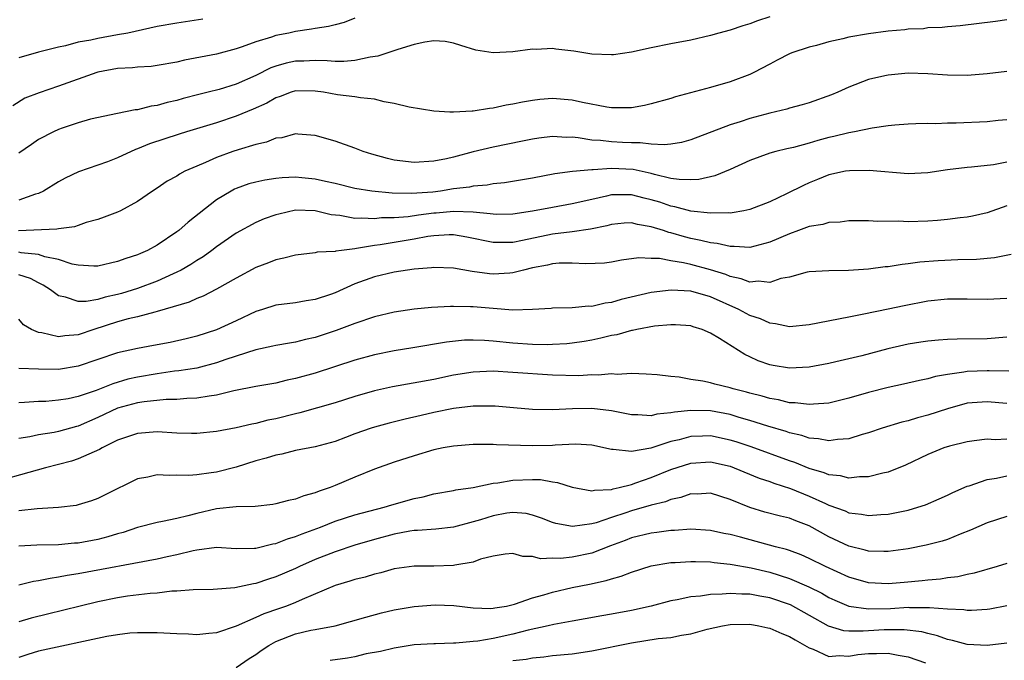
# Model space of a CAD drawing. Units: inches. Extents: x 2520000 to 2523000, y 1545000 to 1548000.
# Drawn here: x 2521255 to 2521355, y 1545450 to 1545514 of the extents above; entities that cross this region are included whole.
import ezdxf

# ---------------------------------------------------------------- set-up
doc = ezdxf.new("R2010")
doc.units = ezdxf.units.IN
doc.header["$MEASUREMENT"] = 0
doc.layers.add('LD25201545_2ft', color=253, linetype='Continuous')

msp = doc.modelspace()

# ---------------------------------------------------------------- linework, layer by layer
at = {"layer": 'LD25201545_2ft'}
for points, elevation in [([(2521289, 1545514.492), (2521287.921, 1545514.078), (2521287, 1545513.817), (2521286.352, 1545513.648), (2521285, 1545513.444), (2521284.628, 1545513.372), (2521283, 1545513.152), (2521282.339, 1545513), (2521281, 1545512.742), (2521280.589, 1545512.589), (2521279, 1545512.115), (2521277.595, 1545511.595), (2521277, 1545511.4), (2521275, 1545510.874), (2521271.759, 1545510.24), (2521271, 1545510.054), (2521269, 1545509.7), (2521268.386, 1545509.614), (2521267, 1545509.549), (2521266.515, 1545509.485), (2521265, 1545509.411), (2521263, 1545509.037), (2521262.877, 1545509), (2521259, 1545507.609), (2521257.054, 1545506.946), (2521255.612, 1545506.388), (2521254.378, 1545505.622)], 7392), ([(2521331, 1545514.627), (2521329.758, 1545514.242), (2521329, 1545513.94), (2521328.267, 1545513.733), (2521327, 1545513.3), (2521325.859, 1545513), (2521325, 1545512.747), (2521323, 1545512.287), (2521321, 1545511.901), (2521319, 1545511.494), (2521317, 1545511.062), (2521315.197, 1545510.803), (2521315, 1545510.785), (2521313, 1545510.872), (2521311.166, 1545511.166), (2521309.357, 1545511.357), (2521309, 1545511.415), (2521307.344, 1545511.343), (2521307, 1545511.348), (2521305, 1545511.104), (2521303, 1545511.004), (2521301.25, 1545511.25), (2521299.723, 1545511.723), (2521299, 1545511.972), (2521298.135, 1545512.135), (2521297, 1545512.198), (2521296.088, 1545512.088), (2521295, 1545511.848), (2521293.343, 1545511.343), (2521291.35, 1545510.651), (2521290.571, 1545510.571), (2521289, 1545510.223), (2521287.898, 1545510.102), (2521287, 1545510.109), (2521286.199, 1545510.199), (2521285, 1545510.207), (2521283.84, 1545510.16), (2521283, 1545510.164), (2521282.043, 1545509.958), (2521281, 1545509.658), (2521280.513, 1545509.487), (2521279, 1545508.694), (2521277, 1545507.813), (2521275.29, 1545507.29), (2521274.15, 1545507), (2521273.216, 1545506.784), (2521271.624, 1545506.376), (2521271, 1545506.185), (2521270.02, 1545505.98), (2521269, 1545505.658), (2521268.394, 1545505.606), (2521267, 1545505.226), (2521266.787, 1545505.213), (2521265, 1545504.86), (2521262.263, 1545504.263), (2521261, 1545503.907), (2521259.38, 1545503.38), (2521259, 1545503.239), (2521258.509, 1545503), (2521257, 1545502.204), (2521256.276, 1545501.724), (2521255, 1545500.841)], 7394), ([(2521273.607, 1545514.394), (2521271, 1545513.999), (2521269, 1545513.644), (2521266.022, 1545513), (2521265, 1545512.798), (2521263, 1545512.458), (2521262.289, 1545512.289), (2521261, 1545512.06), (2521259.705, 1545511.705), (2521259, 1545511.555), (2521257, 1545511.045), (2521255, 1545510.496)], 7390), ([(2521355, 1545514.332), (2521353.836, 1545514.164), (2521350.283, 1545513.717), (2521349, 1545513.639), (2521348.446, 1545513.554), (2521347, 1545513.513), (2521346.563, 1545513.437), (2521345, 1545513.374), (2521344.68, 1545513.32), (2521343, 1545513.173), (2521341, 1545512.913), (2521339, 1545512.566), (2521338.401, 1545512.401), (2521337, 1545512.103), (2521335.746, 1545511.746), (2521335, 1545511.555), (2521333.247, 1545511), (2521333, 1545510.902), (2521331.764, 1545510.236), (2521331, 1545509.858), (2521329.396, 1545509), (2521329, 1545508.811), (2521327, 1545508.063), (2521325, 1545507.483), (2521321.473, 1545506.527), (2521321, 1545506.366), (2521319, 1545505.814), (2521318.332, 1545505.668), (2521317, 1545505.438), (2521316.582, 1545505.417), (2521315, 1545505.421), (2521314.509, 1545505.49), (2521312.04, 1545505.961), (2521311, 1545506.204), (2521309, 1545506.361), (2521307.744, 1545506.257), (2521307, 1545506.175), (2521305.985, 1545506.014), (2521305, 1545505.79), (2521304.31, 1545505.69), (2521303, 1545505.384), (2521302.633, 1545505.367), (2521301, 1545505.093), (2521300.897, 1545505.103), (2521298.984, 1545504.984), (2521298.61, 1545505), (2521297, 1545505.084), (2521294.517, 1545505.483), (2521293, 1545505.88), (2521291.972, 1545506.028), (2521291, 1545506.303), (2521289.574, 1545506.426), (2521289, 1545506.555), (2521287.255, 1545506.745), (2521285.831, 1545507), (2521285, 1545507.118), (2521283, 1545507.142), (2521282.556, 1545507), (2521281.439, 1545506.561), (2521281, 1545506.426), (2521280.107, 1545505.893), (2521278.722, 1545505.278), (2521277, 1545504.582), (2521275, 1545503.92), (2521271.953, 1545503), (2521271.231, 1545502.769), (2521268.234, 1545501.767), (2521267, 1545501.273), (2521266.79, 1545501.21), (2521265, 1545500.364), (2521263.959, 1545499.959), (2521261.053, 1545498.947), (2521259.68, 1545498.32), (2521259, 1545497.924), (2521257.483, 1545497), (2521257, 1545496.77), (2521256.69, 1545496.69), (2521255, 1545496.067)], 7396), ([(2521355, 1545509.1), (2521353, 1545508.871), (2521351, 1545508.69), (2521349, 1545508.718), (2521347, 1545508.877), (2521345, 1545508.935), (2521343, 1545508.746), (2521342.654, 1545508.654), (2521341, 1545508.279), (2521339, 1545507.508), (2521337.901, 1545507), (2521337.253, 1545506.746), (2521335, 1545505.944), (2521334.285, 1545505.715), (2521333, 1545505.381), (2521332.718, 1545505.282), (2521331, 1545504.897), (2521329, 1545504.359), (2521328.023, 1545504.023), (2521327, 1545503.704), (2521323, 1545502.201), (2521322.066, 1545501.934), (2521321, 1545501.76), (2521320.325, 1545501.675), (2521319, 1545501.755), (2521317.898, 1545501.898), (2521317, 1545501.879), (2521316.087, 1545501.913), (2521315, 1545501.977), (2521313.886, 1545502.114), (2521313, 1545502.164), (2521311.605, 1545502.395), (2521311, 1545502.443), (2521310.432, 1545502.432), (2521309, 1545502.525), (2521307.641, 1545502.359), (2521307, 1545502.258), (2521305.964, 1545502.036), (2521303, 1545501.458), (2521301, 1545500.98), (2521299, 1545500.447), (2521298.279, 1545500.279), (2521297, 1545500.018), (2521295, 1545499.893), (2521293, 1545500.141), (2521292.3, 1545500.3), (2521290.721, 1545500.721), (2521289.847, 1545501), (2521289, 1545501.344), (2521287, 1545502.053), (2521285, 1545502.627), (2521283.253, 1545502.747), (2521283, 1545502.78), (2521281.602, 1545502.398), (2521281, 1545502.343), (2521280.052, 1545501.948), (2521279, 1545501.723), (2521277.182, 1545501.182), (2521276.65, 1545501), (2521275, 1545500.391), (2521273.881, 1545499.881), (2521273, 1545499.517), (2521271.812, 1545499), (2521271.275, 1545498.725), (2521271, 1545498.521), (2521270.009, 1545497.991), (2521269, 1545497.297), (2521268.518, 1545497), (2521267, 1545495.946), (2521265.296, 1545495), (2521265, 1545494.866), (2521263.651, 1545494.349), (2521263, 1545494.132), (2521261.817, 1545493.817), (2521261, 1545493.525), (2521260.628, 1545493.372), (2521259, 1545493.182), (2521258.859, 1545493.141), (2521254.966, 1545492.966)], 7398), ([(2521355, 1545504.201), (2521354.13, 1545504.13), (2521353, 1545504.004), (2521349.872, 1545503.872), (2521349, 1545503.872), (2521347.822, 1545503.822), (2521347, 1545503.849), (2521345.8, 1545503.8), (2521345, 1545503.788), (2521343.675, 1545503.675), (2521343, 1545503.593), (2521341.356, 1545503.357), (2521339.574, 1545503), (2521339, 1545502.906), (2521337.478, 1545502.522), (2521337, 1545502.43), (2521335.878, 1545502.122), (2521335, 1545501.846), (2521333.4, 1545501.4), (2521332.731, 1545501.269), (2521331.612, 1545501), (2521331, 1545500.831), (2521329, 1545500.102), (2521327, 1545499.192), (2521325.442, 1545498.558), (2521323.816, 1545498.184), (2521323, 1545498.145), (2521321.842, 1545498.158), (2521321, 1545498.29), (2521319.337, 1545498.663), (2521319, 1545498.768), (2521317.174, 1545499.174), (2521315, 1545499.274), (2521313.139, 1545499.138), (2521313, 1545499.146), (2521311.024, 1545498.976), (2521309.258, 1545498.741), (2521307, 1545498.322), (2521304.152, 1545497.848), (2521303, 1545497.726), (2521302.405, 1545497.594), (2521301, 1545497.491), (2521300.602, 1545497.398), (2521299, 1545497.212), (2521297.681, 1545497), (2521296.904, 1545496.905), (2521294.749, 1545496.749), (2521292.797, 1545496.798), (2521290.712, 1545497), (2521289, 1545497.267), (2521287, 1545497.752), (2521286.046, 1545497.954), (2521285, 1545498.215), (2521283.648, 1545498.353), (2521283, 1545498.408), (2521281.649, 1545498.351), (2521281, 1545498.28), (2521279.886, 1545498.114), (2521279, 1545497.916), (2521278.281, 1545497.719), (2521277, 1545497.268), (2521276.811, 1545497.189), (2521276.476, 1545497), (2521275, 1545496.098), (2521272.137, 1545493.863), (2521271.177, 1545493), (2521271, 1545492.864), (2521269, 1545491.51), (2521268.034, 1545491), (2521267.306, 1545490.694), (2521267, 1545490.546), (2521265.817, 1545490.183), (2521265, 1545489.856), (2521263, 1545489.411), (2521262.604, 1545489.396), (2521261, 1545489.506), (2521260.384, 1545489.616), (2521259, 1545490.062), (2521257.642, 1545490.358), (2521257, 1545490.593), (2521255.246, 1545490.754), (2521255, 1545490.809)], 7400), ([(2521355, 1545499.924), (2521353.657, 1545499.657), (2521351.419, 1545499.419), (2521351, 1545499.401), (2521349, 1545499.148), (2521347, 1545498.834), (2521345, 1545498.75), (2521341.08, 1545499.08), (2521339.06, 1545499.06), (2521338.68, 1545499), (2521337, 1545498.657), (2521335.835, 1545498.165), (2521335, 1545497.841), (2521334.426, 1545497.574), (2521332.709, 1545496.709), (2521331, 1545495.905), (2521329, 1545495.127), (2521328.39, 1545495), (2521327.21, 1545494.79), (2521327, 1545494.778), (2521326.802, 1545494.802), (2521325, 1545494.761), (2521323.027, 1545494.972), (2521321.407, 1545495.407), (2521321, 1545495.465), (2521319.863, 1545495.863), (2521319, 1545496.129), (2521318.293, 1545496.293), (2521317, 1545496.635), (2521316.614, 1545496.614), (2521315, 1545496.606), (2521314.475, 1545496.475), (2521313, 1545496.159), (2521311, 1545495.703), (2521309, 1545495.348), (2521307, 1545494.966), (2521305, 1545494.661), (2521303.358, 1545494.642), (2521303, 1545494.651), (2521302.709, 1545494.708), (2521301, 1545494.864), (2521299, 1545494.937), (2521297.237, 1545494.762), (2521297, 1545494.752), (2521295.451, 1545494.549), (2521294.391, 1545494.391), (2521293, 1545494.293), (2521291.722, 1545494.279), (2521291, 1545494.198), (2521289.732, 1545494.268), (2521289, 1545494.228), (2521287.483, 1545494.517), (2521286.599, 1545494.599), (2521285, 1545495.015), (2521283, 1545495.056), (2521281.32, 1545494.68), (2521281, 1545494.593), (2521279.824, 1545494.176), (2521279, 1545493.833), (2521277, 1545492.739), (2521275, 1545491.351), (2521274.543, 1545491), (2521273.644, 1545490.356), (2521273, 1545489.967), (2521272.424, 1545489.575), (2521271.432, 1545489), (2521271, 1545488.779), (2521270.627, 1545488.626), (2521269, 1545487.896), (2521267, 1545487.141), (2521265.377, 1545486.623), (2521265, 1545486.518), (2521263.744, 1545486.257), (2521263, 1545486.024), (2521261.82, 1545485.82), (2521261, 1545485.819), (2521259.731, 1545486.269), (2521259, 1545486.405), (2521258.21, 1545487), (2521257.471, 1545487.471), (2521257, 1545487.711), (2521256.169, 1545488.168), (2521255, 1545488.534)], 7402), ([(2521355, 1545495.495), (2521353, 1545494.798), (2521351.53, 1545494.47), (2521351, 1545494.367), (2521350.292, 1545494.292), (2521349, 1545494.113), (2521347.986, 1545494.014), (2521347, 1545493.961), (2521345, 1545493.902), (2521344.053, 1545493.947), (2521341.932, 1545493.932), (2521341, 1545493.998), (2521339, 1545493.998), (2521338.13, 1545493.87), (2521337, 1545493.826), (2521336.373, 1545493.627), (2521335, 1545493.4), (2521333.927, 1545493), (2521333, 1545492.677), (2521331, 1545491.82), (2521329, 1545491.292), (2521327.402, 1545491.402), (2521327, 1545491.381), (2521325.693, 1545491.693), (2521325, 1545491.761), (2521324.015, 1545492.014), (2521323, 1545492.206), (2521322.363, 1545492.363), (2521321, 1545492.763), (2521320.801, 1545492.801), (2521320.248, 1545493), (2521319, 1545493.396), (2521317.621, 1545493.621), (2521317, 1545493.79), (2521316.255, 1545493.745), (2521315, 1545493.634), (2521314.504, 1545493.496), (2521312.85, 1545493.15), (2521311, 1545492.877), (2521309, 1545492.626), (2521305.987, 1545491.988), (2521305, 1545491.803), (2521303.788, 1545491.787), (2521303, 1545491.808), (2521300.346, 1545492.345), (2521299, 1545492.564), (2521298.568, 1545492.569), (2521297, 1545492.478), (2521296.393, 1545492.393), (2521295, 1545492.132), (2521291.568, 1545491.568), (2521291, 1545491.501), (2521289.179, 1545491.179), (2521289, 1545491.169), (2521287.641, 1545491), (2521287.077, 1545490.923), (2521287, 1545490.893), (2521285.197, 1545490.803), (2521285, 1545490.751), (2521283, 1545490.527), (2521281.804, 1545490.196), (2521281, 1545490.047), (2521280.267, 1545489.734), (2521279, 1545489.262), (2521277, 1545488.183), (2521275, 1545487.059), (2521273.639, 1545486.361), (2521273, 1545486.13), (2521272.229, 1545485.771), (2521269, 1545484.804), (2521268.758, 1545484.758), (2521267, 1545484.283), (2521266.068, 1545484.069), (2521265, 1545483.762), (2521262.584, 1545483), (2521261, 1545482.46), (2521259.642, 1545482.358), (2521259, 1545482.24), (2521257.334, 1545482.666), (2521257, 1545482.7), (2521256.295, 1545483), (2521255.468, 1545483.469), (2521255, 1545484.035)], 7404), ([(2521355.432, 1545490.568), (2521353.764, 1545490.236), (2521351.938, 1545490.062), (2521350.031, 1545490.031), (2521348.052, 1545489.948), (2521346.189, 1545489.811), (2521345, 1545489.632), (2521344.418, 1545489.582), (2521343, 1545489.343), (2521342.678, 1545489.322), (2521341, 1545489.113), (2521338.962, 1545488.962), (2521337, 1545488.927), (2521335, 1545488.832), (2521334.787, 1545488.787), (2521333, 1545488.291), (2521332.137, 1545488.137), (2521331, 1545487.735), (2521329.866, 1545487.866), (2521329, 1545487.77), (2521328.123, 1545488.122), (2521327, 1545488.345), (2521326.547, 1545488.547), (2521325, 1545489.041), (2521323, 1545489.56), (2521322.263, 1545489.737), (2521321, 1545489.934), (2521319.84, 1545490.16), (2521319, 1545490.179), (2521317.76, 1545490.24), (2521315.998, 1545490.003), (2521315, 1545489.816), (2521314.287, 1545489.713), (2521312.379, 1545489.621), (2521311, 1545489.71), (2521309.699, 1545489.699), (2521309, 1545489.637), (2521308.495, 1545489.505), (2521307, 1545489.215), (2521306.089, 1545489), (2521305, 1545488.712), (2521304.706, 1545488.706), (2521303, 1545488.606), (2521302.635, 1545488.635), (2521300.875, 1545488.874), (2521299, 1545489.192), (2521297, 1545489.267), (2521296.775, 1545489.225), (2521295, 1545489.088), (2521293, 1545488.785), (2521291, 1545488.32), (2521289, 1545487.6), (2521287, 1545486.707), (2521286.537, 1545486.537), (2521285, 1545486.02), (2521284.096, 1545485.904), (2521283, 1545485.7), (2521281, 1545485.446), (2521279.649, 1545485), (2521279, 1545484.803), (2521277, 1545483.856), (2521275, 1545482.947), (2521273, 1545482.325), (2521271.946, 1545482.054), (2521270.32, 1545481.68), (2521268.638, 1545481.362), (2521267, 1545481.077), (2521265, 1545480.636), (2521263, 1545479.938), (2521261, 1545479.263), (2521259, 1545478.954), (2521257, 1545478.972), (2521255, 1545479.056)], 7406), ([(2521355, 1545486.127), (2521353, 1545486.029), (2521351, 1545486.066), (2521349, 1545486.047), (2521347, 1545485.844), (2521344.603, 1545485.397), (2521343, 1545485.041), (2521340.539, 1545484.539), (2521339, 1545484.255), (2521335, 1545483.446), (2521333, 1545483.263), (2521331.58, 1545483.58), (2521331, 1545483.624), (2521330.073, 1545484.073), (2521329, 1545484.414), (2521327.886, 1545485), (2521325, 1545486.281), (2521323, 1545486.864), (2521321.032, 1545486.968), (2521319, 1545486.721), (2521315.97, 1545486.03), (2521315, 1545485.731), (2521314.339, 1545485.661), (2521313, 1545485.332), (2521312.65, 1545485.35), (2521311, 1545485.196), (2521309, 1545485.143), (2521308.876, 1545485.123), (2521306.996, 1545485.005), (2521305, 1545484.96), (2521303, 1545485.104), (2521301, 1545485.282), (2521300.701, 1545485.299), (2521299, 1545485.325), (2521298.675, 1545485.325), (2521296.772, 1545485.228), (2521295, 1545485.054), (2521293, 1545484.734), (2521291, 1545484.268), (2521289, 1545483.606), (2521287.124, 1545482.876), (2521285, 1545482.168), (2521284.028, 1545481.972), (2521283, 1545481.704), (2521282.378, 1545481.622), (2521281, 1545481.384), (2521280.699, 1545481.301), (2521279, 1545480.942), (2521275.941, 1545479.94), (2521275, 1545479.603), (2521273, 1545479.091), (2521271.206, 1545478.794), (2521270.756, 1545478.756), (2521269, 1545478.518), (2521267, 1545478.18), (2521266.041, 1545477.959), (2521264.497, 1545477.503), (2521262.829, 1545476.829), (2521261, 1545476.2), (2521259.98, 1545475.98), (2521259, 1545475.821), (2521257.718, 1545475.718), (2521257, 1545475.7), (2521255.585, 1545475.585), (2521255, 1545475.568)], 7408), ([(2521355, 1545482.223), (2521353, 1545482.051), (2521349.983, 1545482.017), (2521349, 1545481.976), (2521348.081, 1545481.919), (2521347, 1545481.819), (2521346.288, 1545481.712), (2521345, 1545481.51), (2521344.582, 1545481.418), (2521342.963, 1545481.037), (2521340.339, 1545480.339), (2521337.705, 1545479.705), (2521337, 1545479.55), (2521335, 1545479.188), (2521333, 1545479.085), (2521331.338, 1545479.338), (2521331, 1545479.405), (2521329.818, 1545479.818), (2521329, 1545480.226), (2521328.466, 1545480.466), (2521325.905, 1545482.095), (2521325, 1545482.626), (2521324.163, 1545483), (2521323.261, 1545483.261), (2521323, 1545483.356), (2521321.469, 1545483.469), (2521321, 1545483.477), (2521319.329, 1545483.329), (2521317.538, 1545483), (2521317.103, 1545482.896), (2521317, 1545482.89), (2521315.538, 1545482.462), (2521315, 1545482.379), (2521313.903, 1545482.097), (2521313, 1545481.921), (2521312.211, 1545481.788), (2521311, 1545481.601), (2521310.449, 1545481.552), (2521309, 1545481.459), (2521308.553, 1545481.447), (2521307, 1545481.466), (2521305, 1545481.591), (2521303, 1545481.797), (2521302.129, 1545481.87), (2521301, 1545481.913), (2521300.102, 1545481.898), (2521298.28, 1545481.72), (2521294.877, 1545481.124), (2521293, 1545480.821), (2521291, 1545480.422), (2521289, 1545479.87), (2521285, 1545478.581), (2521283, 1545478.016), (2521282.149, 1545477.851), (2521281, 1545477.567), (2521279, 1545477.222), (2521276.773, 1545476.773), (2521275, 1545476.34), (2521274.253, 1545476.253), (2521273, 1545476.029), (2521272.001, 1545476.001), (2521271, 1545475.911), (2521269.896, 1545475.896), (2521267.681, 1545475.681), (2521267, 1545475.571), (2521265, 1545475.029), (2521263, 1545474.087), (2521261, 1545473.22), (2521260.819, 1545473.181), (2521259, 1545472.667), (2521258.575, 1545472.575), (2521257, 1545472.315), (2521256.125, 1545472.124), (2521255, 1545471.946)], 7410), ([(2521355.211, 1545478.789), (2521353.206, 1545478.794), (2521353, 1545478.808), (2521351, 1545478.736), (2521350.661, 1545478.661), (2521349, 1545478.435), (2521347.779, 1545478.222), (2521347, 1545477.985), (2521346.172, 1545477.828), (2521344.554, 1545477.446), (2521343, 1545477.127), (2521341, 1545476.624), (2521339, 1545476.04), (2521337, 1545475.55), (2521335.444, 1545475.444), (2521335, 1545475.387), (2521333.574, 1545475.574), (2521333, 1545475.582), (2521331.875, 1545475.875), (2521331, 1545476.005), (2521330.245, 1545476.244), (2521329, 1545476.55), (2521328.655, 1545476.655), (2521327.311, 1545477), (2521327, 1545477.102), (2521325.46, 1545477.46), (2521325, 1545477.591), (2521324.243, 1545477.757), (2521323, 1545477.934), (2521321.844, 1545478.157), (2521321, 1545478.229), (2521319.592, 1545478.409), (2521318.482, 1545478.482), (2521317, 1545478.527), (2521315.559, 1545478.441), (2521315, 1545478.488), (2521313.641, 1545478.359), (2521313, 1545478.388), (2521311.683, 1545478.317), (2521309, 1545478.383), (2521305, 1545478.653), (2521303, 1545478.759), (2521301, 1545478.687), (2521299, 1545478.357), (2521297, 1545477.93), (2521292.816, 1545477.184), (2521291, 1545476.78), (2521289, 1545476.204), (2521287, 1545475.574), (2521283.438, 1545474.562), (2521283, 1545474.471), (2521281, 1545473.965), (2521280.2, 1545473.8), (2521279, 1545473.489), (2521278.585, 1545473.415), (2521277, 1545473.052), (2521275, 1545472.655), (2521273, 1545472.451), (2521272.48, 1545472.479), (2521271, 1545472.507), (2521269, 1545472.631), (2521267, 1545472.479), (2521265, 1545471.777), (2521263.438, 1545471), (2521263.169, 1545470.831), (2521262.615, 1545470.615), (2521261, 1545469.893), (2521260.326, 1545469.674), (2521257.692, 1545469), (2521251.158, 1545467.158)], 7412), ([(2521355, 1545475.508), (2521353, 1545475.674), (2521351, 1545475.52), (2521349, 1545474.975), (2521347, 1545474.326), (2521345.943, 1545474.057), (2521345, 1545473.757), (2521344.38, 1545473.619), (2521342.394, 1545473), (2521341, 1545472.519), (2521340.347, 1545472.347), (2521339, 1545471.925), (2521337.855, 1545471.855), (2521337, 1545471.71), (2521335.937, 1545471.937), (2521335, 1545471.98), (2521334.252, 1545472.252), (2521333, 1545472.523), (2521332.653, 1545472.653), (2521330.796, 1545473.204), (2521329, 1545473.785), (2521327.901, 1545474.099), (2521327, 1545474.377), (2521325, 1545474.745), (2521323, 1545474.778), (2521321.369, 1545474.631), (2521321, 1545474.541), (2521319.581, 1545474.419), (2521319, 1545474.265), (2521317.651, 1545474.349), (2521317, 1545474.346), (2521315, 1545474.751), (2521313, 1545475.007), (2521311.036, 1545474.964), (2521309, 1545474.846), (2521307, 1545474.9), (2521305.075, 1545475.075), (2521303.22, 1545475.22), (2521301.23, 1545475.231), (2521301, 1545475.22), (2521299, 1545474.983), (2521297, 1545474.574), (2521295.71, 1545474.289), (2521294.085, 1545473.916), (2521292.484, 1545473.515), (2521291, 1545473.112), (2521290.645, 1545473), (2521289, 1545472.429), (2521288.054, 1545472.055), (2521287, 1545471.66), (2521285, 1545471.101), (2521283, 1545470.727), (2521281.617, 1545470.383), (2521281, 1545470.276), (2521280.032, 1545469.968), (2521279, 1545469.702), (2521277, 1545469.065), (2521275, 1545468.562), (2521274.467, 1545468.467), (2521273, 1545468.288), (2521272.213, 1545468.213), (2521271, 1545468.243), (2521270.206, 1545468.206), (2521269, 1545468.267), (2521268.051, 1545468.051), (2521267, 1545467.866), (2521263.747, 1545466.253), (2521263, 1545465.868), (2521262.357, 1545465.643), (2521261, 1545465.237), (2521260.813, 1545465.187), (2521259, 1545464.97), (2521256.848, 1545464.848), (2521255, 1545464.643)], 7414), ([(2521355, 1545471.883), (2521353.834, 1545471.834), (2521353, 1545471.876), (2521351.709, 1545471.709), (2521351, 1545471.636), (2521349.18, 1545471.18), (2521348.617, 1545471), (2521347, 1545470.335), (2521344.738, 1545469.262), (2521343, 1545468.561), (2521342.459, 1545468.459), (2521341, 1545468.077), (2521340.081, 1545468.081), (2521339, 1545467.954), (2521338.175, 1545468.175), (2521337, 1545468.271), (2521336.497, 1545468.496), (2521335, 1545468.928), (2521333.536, 1545469.536), (2521333, 1545469.704), (2521329.11, 1545471.11), (2521327.612, 1545471.612), (2521327, 1545471.8), (2521325, 1545472.217), (2521324.18, 1545472.18), (2521323, 1545472.16), (2521321.836, 1545471.836), (2521321, 1545471.645), (2521318.981, 1545470.981), (2521317, 1545470.639), (2521315.142, 1545470.858), (2521315, 1545470.842), (2521313, 1545471.282), (2521311.376, 1545471.376), (2521309.272, 1545471.272), (2521309, 1545471.241), (2521307, 1545471.203), (2521303.332, 1545471.332), (2521303, 1545471.366), (2521301.349, 1545471.348), (2521301, 1545471.36), (2521299, 1545471.196), (2521297.936, 1545471), (2521297, 1545470.808), (2521295, 1545470.208), (2521293, 1545469.55), (2521291, 1545468.869), (2521289, 1545468.054), (2521287, 1545467.186), (2521286.524, 1545467), (2521285.383, 1545466.617), (2521285, 1545466.444), (2521283.838, 1545466.162), (2521283, 1545465.816), (2521282.305, 1545465.695), (2521281, 1545465.347), (2521280.712, 1545465.288), (2521278.918, 1545465.082), (2521277, 1545465.031), (2521275, 1545464.838), (2521273, 1545464.375), (2521272.119, 1545464.119), (2521271, 1545463.861), (2521269.54, 1545463.54), (2521269, 1545463.464), (2521267, 1545462.95), (2521265.542, 1545462.458), (2521265, 1545462.323), (2521264, 1545462), (2521263, 1545461.749), (2521261, 1545461.376), (2521260.642, 1545461.358), (2521259, 1545461.211), (2521256.823, 1545461.177), (2521255, 1545461.062)], 7416), ([(2521255, 1545457.153), (2521256.488, 1545457.512), (2521257, 1545457.588), (2521258.162, 1545457.838), (2521259, 1545457.941), (2521259.879, 1545458.121), (2521261, 1545458.287), (2521269, 1545459.765), (2521270.001, 1545460.001), (2521271, 1545460.215), (2521272.635, 1545460.635), (2521273, 1545460.7), (2521275, 1545460.95), (2521277, 1545460.834), (2521278.853, 1545460.853), (2521279, 1545460.871), (2521280.7, 1545461.3), (2521281, 1545461.335), (2521282.189, 1545461.811), (2521283, 1545462.028), (2521283.679, 1545462.321), (2521285.547, 1545463), (2521287, 1545463.574), (2521289, 1545464.222), (2521291.971, 1545465), (2521292.755, 1545465.244), (2521295, 1545465.883), (2521295.93, 1545466.07), (2521297, 1545466.36), (2521299, 1545466.699), (2521299.241, 1545466.759), (2521301, 1545466.997), (2521303, 1545467.427), (2521303.475, 1545467.475), (2521305, 1545467.753), (2521307, 1545467.819), (2521307.792, 1545467.791), (2521309, 1545467.583), (2521309.515, 1545467.515), (2521311, 1545467.037), (2521313, 1545466.671), (2521313.256, 1545466.744), (2521315, 1545466.811), (2521315.14, 1545466.86), (2521315.775, 1545467), (2521317, 1545467.315), (2521317.461, 1545467.461), (2521319, 1545468.019), (2521321, 1545468.827), (2521323, 1545469.462), (2521325, 1545469.582), (2521327, 1545469.148), (2521327.415, 1545469), (2521329.948, 1545467.948), (2521331, 1545467.595), (2521331.427, 1545467.427), (2521333.101, 1545466.899), (2521335, 1545466.127), (2521336.634, 1545465.366), (2521337, 1545465.209), (2521338.624, 1545464.624), (2521339, 1545464.444), (2521340.3, 1545464.3), (2521341, 1545464.151), (2521342.262, 1545464.262), (2521343, 1545464.296), (2521345, 1545464.71), (2521345.994, 1545465), (2521346.754, 1545465.246), (2521348.162, 1545465.838), (2521349, 1545466.212), (2521349.522, 1545466.478), (2521351, 1545467.128), (2521351.172, 1545467.172), (2521353, 1545467.807), (2521353.946, 1545467.946), (2521355, 1545468.166)], 7418), ([(2521355, 1545464.068), (2521353, 1545463.432), (2521351.334, 1545462.665), (2521350.268, 1545462.268), (2521349, 1545461.745), (2521348.438, 1545461.561), (2521346.843, 1545461.157), (2521345, 1545460.786), (2521343, 1545460.507), (2521342.537, 1545460.537), (2521341, 1545460.553), (2521340.658, 1545460.658), (2521339, 1545461.059), (2521337, 1545462.017), (2521335, 1545463.13), (2521333.632, 1545463.632), (2521333, 1545463.898), (2521332.098, 1545464.098), (2521330.511, 1545464.511), (2521329, 1545464.959), (2521327, 1545465.794), (2521325, 1545466.414), (2521323.665, 1545466.334), (2521323, 1545466.341), (2521322.01, 1545465.99), (2521321, 1545465.791), (2521320.442, 1545465.557), (2521319, 1545465.202), (2521317, 1545464.625), (2521316.427, 1545464.427), (2521315, 1545463.97), (2521313.433, 1545463.433), (2521313, 1545463.328), (2521311.035, 1545463.035), (2521309.351, 1545463.351), (2521309, 1545463.459), (2521307.91, 1545463.91), (2521307, 1545464.206), (2521306.354, 1545464.354), (2521305, 1545464.47), (2521304.387, 1545464.387), (2521303, 1545464.145), (2521301.728, 1545463.728), (2521301, 1545463.515), (2521299, 1545462.98), (2521297.211, 1545462.789), (2521295.362, 1545462.638), (2521295, 1545462.637), (2521294.575, 1545462.575), (2521293, 1545462.265), (2521291, 1545461.723), (2521289, 1545461.149), (2521287, 1545460.493), (2521285, 1545459.694), (2521283.414, 1545459), (2521283, 1545458.802), (2521281, 1545457.942), (2521280.28, 1545457.72), (2521279, 1545457.291), (2521278.739, 1545457.261), (2521276.852, 1545456.852), (2521274.683, 1545456.683), (2521272.641, 1545456.641), (2521271, 1545456.506), (2521270.501, 1545456.501), (2521269, 1545456.314), (2521268.278, 1545456.278), (2521265.983, 1545455.983), (2521265, 1545455.83), (2521263, 1545455.42), (2521261.208, 1545455), (2521256.244, 1545453.756), (2521255, 1545453.408)], 7420), ([(2521355, 1545459.305), (2521354.02, 1545459), (2521351.683, 1545458.317), (2521351, 1545458.184), (2521350.042, 1545457.958), (2521349, 1545457.848), (2521348.275, 1545457.725), (2521347, 1545457.634), (2521346.444, 1545457.556), (2521344.614, 1545457.386), (2521343, 1545457.255), (2521341, 1545457.355), (2521339, 1545457.917), (2521336.636, 1545459), (2521335, 1545459.821), (2521334.181, 1545460.181), (2521333, 1545460.608), (2521332.711, 1545460.711), (2521331.582, 1545461), (2521328.03, 1545461.971), (2521327, 1545462.231), (2521326.344, 1545462.345), (2521325, 1545462.658), (2521323, 1545462.769), (2521321.358, 1545462.642), (2521321, 1545462.63), (2521319.561, 1545462.439), (2521319, 1545462.384), (2521317, 1545461.905), (2521316.353, 1545461.648), (2521314.892, 1545461.108), (2521313, 1545460.367), (2521311, 1545459.935), (2521309.807, 1545459.807), (2521309, 1545459.832), (2521307.79, 1545459.79), (2521307, 1545460.025), (2521306.015, 1545460.015), (2521305, 1545460.324), (2521304.235, 1545460.235), (2521303, 1545460.046), (2521301.732, 1545459.732), (2521301, 1545459.44), (2521299.134, 1545459.135), (2521299, 1545459.098), (2521297, 1545459.044), (2521295, 1545459.034), (2521293, 1545458.761), (2521291.626, 1545458.375), (2521291, 1545458.241), (2521290.062, 1545457.938), (2521289, 1545457.684), (2521288.497, 1545457.503), (2521287, 1545457.073), (2521283.677, 1545455.677), (2521283, 1545455.364), (2521282.085, 1545455), (2521281.291, 1545454.709), (2521279.791, 1545454.209), (2521279, 1545453.835), (2521277, 1545452.977), (2521275, 1545452.284), (2521274.221, 1545452.221), (2521273, 1545452.089), (2521272.16, 1545452.16), (2521271, 1545452.189), (2521269, 1545452.302), (2521267, 1545452.305), (2521266.244, 1545452.244), (2521265, 1545452.102), (2521263.913, 1545451.913), (2521257, 1545450.422), (2521255.894, 1545450.106), (2521255, 1545449.808)], 7422), ([(2521277, 1545448.773), (2521278.325, 1545449.675), (2521279, 1545450.109), (2521279.515, 1545450.485), (2521280.29, 1545451), (2521281, 1545451.396), (2521283, 1545452.171), (2521284.544, 1545452.544), (2521285, 1545452.64), (2521287, 1545453.013), (2521288.579, 1545453.421), (2521290.113, 1545453.887), (2521291.697, 1545454.303), (2521293, 1545454.603), (2521295, 1545454.968), (2521297.136, 1545455.136), (2521299.039, 1545455.039), (2521301, 1545454.802), (2521302.751, 1545454.751), (2521303, 1545454.774), (2521303.179, 1545454.821), (2521304.347, 1545455), (2521305.183, 1545455.183), (2521307, 1545455.821), (2521308.127, 1545456.127), (2521309, 1545456.417), (2521311, 1545456.881), (2521312.774, 1545457.226), (2521314.431, 1545457.569), (2521315, 1545457.77), (2521315.975, 1545458.025), (2521317, 1545458.444), (2521319, 1545459.072), (2521321, 1545459.4), (2521321.415, 1545459.415), (2521323, 1545459.524), (2521323.495, 1545459.495), (2521325, 1545459.463), (2521325.394, 1545459.395), (2521327, 1545459.242), (2521327.196, 1545459.196), (2521329.126, 1545458.873), (2521331, 1545458.426), (2521333, 1545457.792), (2521334.955, 1545456.955), (2521336.287, 1545456.287), (2521337, 1545455.871), (2521337.594, 1545455.594), (2521339, 1545454.996), (2521341, 1545454.722), (2521343.234, 1545454.766), (2521345, 1545454.87), (2521345.145, 1545454.855), (2521347, 1545454.869), (2521347.163, 1545454.837), (2521349, 1545454.713), (2521350.642, 1545454.642), (2521351, 1545454.571), (2521351.434, 1545454.566), (2521353, 1545454.69), (2521353.271, 1545454.728), (2521355, 1545455.07)], 7424), ([(2521355, 1545451.229), (2521353, 1545451.013), (2521351, 1545451.112), (2521349.51, 1545451.51), (2521349, 1545451.605), (2521347.989, 1545451.989), (2521347, 1545452.208), (2521346.386, 1545452.386), (2521344.595, 1545452.595), (2521342.579, 1545452.579), (2521341, 1545452.495), (2521340.445, 1545452.445), (2521339, 1545452.469), (2521338.499, 1545452.499), (2521336.949, 1545452.949), (2521333.109, 1545455.109), (2521331, 1545455.833), (2521329.99, 1545455.99), (2521329, 1545456.195), (2521328.193, 1545456.194), (2521327, 1545456.284), (2521326.186, 1545456.186), (2521325, 1545456.177), (2521323.997, 1545455.996), (2521323, 1545455.929), (2521321.626, 1545455.627), (2521321, 1545455.526), (2521319.004, 1545454.996), (2521317, 1545454.546), (2521315, 1545454.166), (2521313.999, 1545454.001), (2521312.309, 1545453.691), (2521311, 1545453.484), (2521309.144, 1545453.144), (2521308.578, 1545453), (2521306.553, 1545452.553), (2521305, 1545452.147), (2521303, 1545451.726), (2521301.457, 1545451.457), (2521301, 1545451.421), (2521299.234, 1545451.234), (2521299, 1545451.248), (2521297.174, 1545451.174), (2521297, 1545451.189), (2521295, 1545451.057), (2521293, 1545450.728), (2521291.614, 1545450.386), (2521290.15, 1545450.15), (2521289, 1545449.872), (2521288.277, 1545449.723), (2521286.519, 1545449.481)], 7426), ([(2521305, 1545449.475), (2521306.364, 1545449.636), (2521307, 1545449.77), (2521308.132, 1545449.868), (2521309, 1545449.987), (2521311, 1545450.177), (2521313, 1545450.464), (2521317, 1545451.288), (2521319.701, 1545451.701), (2521321, 1545451.832), (2521322.061, 1545452.061), (2521323, 1545452.2), (2521324.654, 1545452.654), (2521326.224, 1545453), (2521327, 1545453.142), (2521329, 1545453.159), (2521329.886, 1545453), (2521330.797, 1545452.797), (2521331, 1545452.765), (2521332.216, 1545452.216), (2521333, 1545451.934), (2521333.567, 1545451.567), (2521335, 1545450.765), (2521335.381, 1545450.619), (2521337, 1545449.908), (2521338.019, 1545449.98), (2521339, 1545449.915), (2521339.919, 1545450.081), (2521341, 1545450.197), (2521341.809, 1545450.191), (2521343, 1545450.232), (2521343.986, 1545450.015), (2521345, 1545449.87), (2521346.765, 1545449.235)], 7428)]:
    msp.add_lwpolyline(points, dxfattribs=dict(at, elevation=elevation))

doc.saveas('drawing.dxf')
